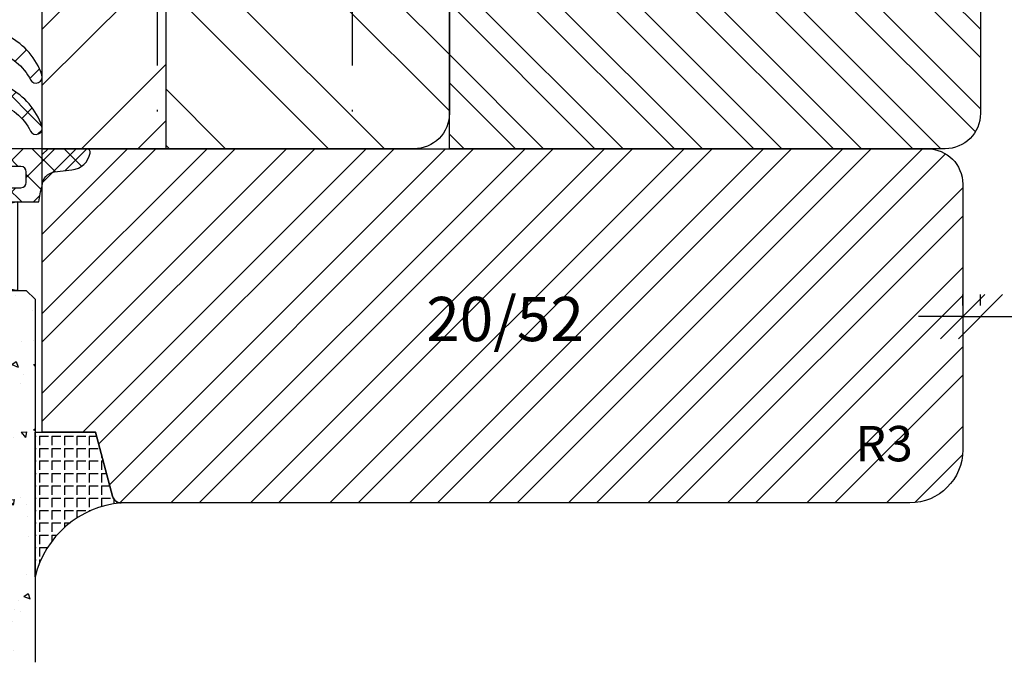
# Model space of a CAD drawing. Units: millimetres. Extents: x -39 to 840, y 0 to 598.
# Drawn here: x 307 to 362, y 141 to 177 of the extents above; entities that cross this region are included whole.
import ezdxf

# ---------------------------------------------------------------- set-up
doc = ezdxf.new("R2010")
doc.units = ezdxf.units.MM
doc.header["$LTSCALE"] = 10
doc.linetypes.add('STRICHPUNKT', pattern=[1, 0.5, -0.25, 0, -0.25])
for name, color, linetype in [('Aluhalter', 3, 'Continuous'), ('Bemaßung', 1, 'Continuous'), ('Blendrahmen', 5, 'Continuous'), ('Dichtungen', 6, 'Continuous'), ('Glas', 150, 'Continuous'), ('Glasleiste', 84, 'Continuous'), ('Schlitz-Zapfen', 253, 'STRICHPUNKT'), ('Schraffur', 251, 'Continuous'), ('Silikon', 10, 'Continuous'), ('Zusatzprofile', 54, 'Continuous')]:
    doc.layers.add(name, color=color, linetype=linetype)
doc.styles.add('RomanS', font='romans.shx', dxfattribs={"width": 0.7})
doc.dimstyles.new('IDEAL Holz', dxfattribs={"dimtxt": 2.5, "dimasz": 2.5, "dimexe": 1.25, "dimexo": 0.625, "dimtad": 1, "dimtxsty": 'RomanS', "dimblk": 'OBLIQUE', "dimcen": 2.5, "dimadec": 0, "dimazin": 0, "dimtfac": 1, "dimtmove": 0, "dimatfit": 3, "dimldrblk": 'OBLIQUE', "dimfxl": 1, "dimarcsym": 0})
pattern_1 = [(310, (-12.24999999999954, -1.999999999999941), (3.64369337992008, 0.3187817107780624), [0.381, -4.190999999999998]), (5.000000000000018, (-12.24999999999954, -1.999999999999941), (-0.7048565195133393, -3.821132857643598), [0.3048, -3.352799999999998]), (259.549, (-11.94635999999954, -1.973434999999938), (2.938850033319181, -3.502333756405834), [0.3237999999999999, -3.561799999999997]), (313.8158, (-12.24999999999954, -3.015999999999942), (5.421580817842596, 0.8408465586545439), [0.5715, -6.2865]), (263.3644, (-11.79820199999954, -2.945929999999941), (4.748084689324741, -4.948511117800981), [0.4857000000000001, -5.342699999999997]), (8.815999999999992, (-12.24999999999954, -3.015999999999942), (4.748092116278677, -4.948502357211951), [0.4572, -5.0292]), (339.0000000000001, (-11.74199999999954, -2.761999999999942), (3.032297596707663, 2.045310370335247), [0.381, -4.190999999999998]), (34.00000000000005, (-11.74199999999954, -2.761999999999942), (1.236040566952941, -3.683759322446383), [0.3048, -3.352799999999998]), (288.5486, (-11.48930999999954, -2.591557999999936), (4.268329815402489, -1.638457154321148), [0.3237999999999998, -3.561799999999997]), (322.5, (-12.24999999999954, -1.999999999999941), (0.0617720650118366, -1.691100777463059), [0, -3.312159999999998, 0, -3.403599999999998, 0, -3.365499999999998]), (352.5, (-12.24999999999954, -1.999999999999941), (1.336393250206113, -2.003611496362389), [0, -1.940559999999995, 0, -3.235959999999995, 0, -1.282699999999997]), (32.50000000000003, (-13.38283999999954, -1.999999999999941), (2.711811903337423, 0.1145748798534697), [0, -1.27, 0, -3.9624, 0, -5.257799999999996]), (42.50000000000002, (-13.89083999999954, -1.999999999999941), (2.962583627720361, -0.5085298206666597), [0, -1.650999999999999, 0, -2.63144, 0, -3.7338])]

# ---------------------------------------------------------------- blocks, each defined once
blk = doc.blocks.new('D-Blendrahmendichtung FIB')
at = {"layer": 'Dichtungen'}
h = blk.add_hatch(dxfattribs=at)
h.set_pattern_fill('ANSI37', color=256, scale=0.4, style=0)
h.set_pattern_definition([(45, (-703.0547218721006, -298.4324574970923), (-0.8980256121069151, 0.8980256121069153), []), (135, (-703.0547218721006, -298.4324574970923), (-0.8980256121069153, -0.8980256121069151), [])])
edge = h.paths.add_edge_path()
edge.add_arc((12.76999718709105, 4.284381298542554), 8.074698161329778, 189.152481854332, 195.6779469674209)
edge.add_arc((5.800572533738773, 2.109843071538321), 0.8048958722824577, 180.5329310005154, 262.8682289618198)
edge.add_line((5.700643330861566, 1.311174479674547), (6.678949633840145, 1.191051992337122))
edge.add_arc((6.54299913988844, 0.01114091401383), 1.187717428328702, 11.108857968110897, 83.4273087561503, ccw=False)
edge.add_arc((7.517687249769942, 0.195763910886748), 0.1958325337325739, -91.5168486654672, 13.049894295193099, ccw=False)
edge.add_line((7.512503384180945, 0), (3.367010015829237, 0))
edge.add_arc((3.213681650269266, -1.203963983547698), 1.213688123599029, 82.74228225039633, 179.8128679628034)
edge.add_line((2.000000000000226, -1.200000000000725), (2, -2.298929776861541))
edge.add_arc((2.276840810512513, -2.331808958885488), 0.2787864325532885, 173.2269551687839, 296.4534207284989)
edge.add_arc((1.627902897354504, 0.3411557483462106), 3.023093278012923, 284.8174980978509, 333.7213520229727)
edge.add_arc((4.649999966911511, -1.156990834040237), 0.3500000264658573, -19.124730157666704, 152.8502676373175, ccw=False)
edge.add_arc((1.295932902341629, 0.0060809612642556), 3.900000290503203, 297.90592253805175, 340.8752641235538, ccw=False)
edge.add_line((3.121215580476359, -3.440416595796591), (2.159593658374888, -3.949696432455027))
edge.add_arc((2.299999992345118, -4.214811608913977), 0.2999999923463697, 117.9059199780132, 180.0000008798035)
edge.add_line((1.999999999998749, -4.214811613520621), (2, -5.198929776861461))
edge.add_arc((2.276840811541868, -5.231808955964988), 0.2787864332310346, 173.2269557897453, 296.4534205190436)
edge.add_arc((1.540171859936958, -2.451541091026518), 3.149787072056181, 285.8611689880305, 332.6776810790026)
edge.add_arc((4.649999961496072, -4.056990819042738), 0.3500000148033427, -19.124732186833626, 152.8502694173989, ccw=False)
edge.add_arc((1.295933139349688, -2.893919241943676), 3.899999978307403, 297.9059209426724, 340.87526580338476, ccw=False)
edge.add_line((3.121215575403763, -6.340416573936008), (1.761629995109728, -7.060459995480472))
edge.add_arc((1.200001370487449, -5.999999453028937), 1.200001364204102, 270.0000002542447, 297.90606239533736, ccw=False)
edge.add_arc((1.200001359759133, -5.999999457473784), 1.200001359759254, 180.0000259037408, 270.0000007664835, ccw=False)
edge.add_line((0, -6.00000000000108), (0, 0))
edge.add_line((0, 0), (-2.5, 0))
edge.add_line((-2.5, 0), (-2.5, 0.281566197520533))
edge.add_arc((-3.499999999999976, 0.2815661975205085), 0.9999999999999764, 1.4058e-12, 95.0000000000012)
edge.add_line((-3.587155742747653, 1.277760895612229), (-7.269724594198121, 0.9555778684567144))
edge.add_arc((-7.200000008507157, 0.1586221118954482), 0.7999999973536978, 94.99999940497322, 191.4362581817399)
edge.add_line((-7.984116722640806, 0), (-10.5, 0))
edge.add_arc((-10.50007376900648, -0.499926230993516), 0.4999262364361851, 89.99154544723265, 180.0084545527674)
edge.add_line((-11, -0.5), (-11, -1.200073769008324))
edge.add_arc((-10.5000737638717, -1.200073769313995), 0.4999262361282997, 179.9999999649674, 270.0084539642829)
edge.add_line((-10.5, -1.700000000000384), (-10.19999999999993, -1.700000000003738))
edge.add_arc((-10.19999978705839, -1.899994088400571), 0.1999940883969472, -27.745390358798886, 90.00006100505931, ccw=False)
edge.add_line((-10.02299999999991, -1.993100000001163), (-10.97699999999997, -3.806900000001061))
edge.add_arc((-10.80000021927979, -3.900005915430337), 0.1999940845698033, 152.2546078250889, 270.000062820907)
edge.add_line((-10.79999999999995, -4.100000000000021), (-10.19999999999993, -4.100000000007411))
edge.add_arc((-10.20000507831915, -4.299999998554981), 0.1999999986120433, -30.000000707942718, 89.99854516869829, ccw=False)
edge.add_line((-10.02679999999986, -4.400000000001113), (-10.86810749755898, -5.857146970205178))
edge.add_arc((-11.48792387382983, -5.493111578362618), 0.7188143757657467, 211.1242694699735, 329.5730992924277, ccw=False)
edge.add_line((-12.10326363603349, -5.864663840983437), (-13.35965691389549, -3.749809999999568))
edge.add_arc((-13.09984073888987, -3.599941612979078), 0.299941624691659, 89.98398748976331, 209.9774101577568, ccw=False)
edge.add_line((-13.09975691389763, -3.300000000000748), (-12.59975691389775, -3.300000000000748))
edge.add_arc((-12.59979570088718, -3.099961213011265), 0.2000387907498288, 270.0111094993129, 359.9888905008971)
edge.add_line((-12.3997569138977, -3.099999999999965), (-12.3997569138977, -2.099999999999794))
edge.add_arc((-12.59975691715366, -2.100000003255764), 0.2000000032559602, 9.327672357e-07, 89.99999906715249)
edge.add_line((-12.59975691389741, -1.899999999999806), (-13.09975691389763, -1.899999999994804))
edge.add_arc((-13.09984073314462, -1.600058384142394), 0.2999416275641313, 180.0528779071424, 270.0160114126066, ccw=False)
edge.add_line((-13.39978223297373, -1.600335198305913), (-13.40043321093139, -0.2071396995019654))
edge.add_line((-13.40043321093139, -0.2071396995019654), (-16.79999999999995, -0.2071396995019654))
edge.add_arc((-16.8070033310202, -0.5001363684816762), 0.2930803553269741, 88.63075262740414, 181.3692473726056)
edge.add_line((-17.09999999999991, -0.5071396995019768), (-17.09999999999775, -0.722648740766374))
edge.add_arc((-17.558471247581, -0.7466228248598228), 0.4590976383827984, -62.99365739232468, 2.9933477762841108, ccw=False)
edge.add_line((-17.34999999999991, -1.155658740765317), (-17.89999999999781, -1.473198740768907))
edge.add_arc((-18.00000865831449, -1.300008657019495), 0.1999913419311722, 179.9971590796605, 300.00429646016113, ccw=False)
edge.add_line((-18.19999999999982, -1.299998740766054), (-18.20000000000016, -0.4280118942413651))
edge.add_arc((-16.18219135650158, -0.4443305094460782), 2.017874629153098, 95.4633578106808, 179.5366421893124, ccw=False)
edge.add_line((-16.37431148549524, 1.564377501942146), (0.0697245941981919, 3.003044241526595))
edge.add_line((0.0697245941981919, 3.003044241526595), (4.798101861853978, 3))
edge = h.paths.add_edge_path(flags=16)
edge.add_arc((1.600000011663835, 1.300000011665757), 0.3000000116637693, 180.0000022279937, 269.99999777237565, ccw=False)
edge.add_line((1.300000000000067, 1.30000000000001), (1.300000000000067, 1.900000000000034))
edge.add_arc((1.60000000000002, 1.900000000000034), 0.2999999999999543, 89.99999999999989, 180, ccw=False)
edge.add_line((1.600000000000022, 2.199999999999988), (3.798377714835508, 2.199999999999988))
edge.add_arc((3.798377714835566, 1.899999999999975), 0.3000000000000118, 1.1027623258996755e-11, 90.00000000001108, ccw=False)
edge.add_line((4.098377714835578, 1.900000000000034), (4.098377714835578, 1.30000000000001))
edge.add_arc((3.798377714835538, 1.30000000000004), 0.3000000000000398, 269.99999999999426, 359.9999999999943, ccw=False)
edge.add_line((3.798377714835508, 1), (1.60000000000002, 1.000000000001989))
for points in [[(4.798101861853978, 3, 0.0284804095899828), (4.995711479412648, 2.102356520504994, 0.3755531209354241), (5.700643330861566, 1.311174479674547), (6.678949633840145, 1.191051992337122, -0.3264565885905406), (7.708462174014695, 0.2399827931377558, -0.4907974309460493), (7.512503384180945, 0), (3.367010015829237, 0, 0.4508376905641569), (2.000000000000226, -1.200000000000725), (2, -2.298929776861541, 0.5962761649861177), (2.401031835637693, -2.581405561935582, 0.2166820304421538), (4.338563972604787, -0.9972797199113757, -0.9323111488760126), (4.980682648233141, -1.271659848163665, -0.1897173411875548), (3.121215580476359, -3.440416595796591), (2.159593658374888, -3.949696432455027, 0.2777666713106829), (1.999999999998749, -4.214811613520621), (2, -5.198929776861461, 0.5962761600744662), (2.401031836056517, -5.481405560075869, 0.2071651829911452), (4.338563972604902, -3.897279719911466, -0.9323111799440194), (4.980682627737792, -4.171659841056566, -0.1897173559927194), (3.121215575403763, -6.340416573936008), (1.761629995109728, -7.060459995480472, -0.1223685211958222), (1.200001375812344, -7.200000817233044, -0.4142134338726727), (0, -6.00000000000108), (0, 0), (-2.5, 0), (-2.5, 0.281566197520533, 0.4400105308918322), (-3.587155742747653, 1.277760895612229), (-7.269724594198121, 0.9555778684567144, 0.4475114964228972), (-7.984116722640806, 0), (-10.5, 0, 0.4143000035343198), (-11, -0.5), (-11, -1.200073769008324, 0.4142567794639094), (-10.5, -1.700000000000384), (-10.19999999999993, -1.700000000003738, -0.5643074936854307), (-10.02299999999991, -1.993100000001163), (-10.97699999999997, -3.806900000001061, 0.5643075145793393), (-10.79999999999995, -4.100000000000021), (-10.19999999999993, -4.100000000007411, -0.5773418094738374), (-10.02679999999986, -4.400000000001113), (-10.86810749755898, -5.857146970205178, -0.56836091692411), (-12.10326363603349, -5.864663840983437), (-13.35965691389549, -3.749809999999568, -0.577312004457135), (-13.09975691389763, -3.300000000000748), (-12.59975691389775, -3.300000000000748, 0.4140999845020091), (-12.3997569138977, -3.099999999999965), (-12.3997569138977, -2.099999999999794, 0.4142135528361644), (-12.59975691389741, -1.899999999999806), (-13.09975691389763, -1.899999999994804, -0.4140251152132775), (-13.39978223297373, -1.600335198305913), (-13.40043321093139, -0.2071396995019654), (-16.79999999999995, -0.2071396995019654, 0.4282829180303449), (-17.09999999999991, -0.5071396995019768), (-17.09999999999775, -0.722648740766374, -0.2961518202965587), (-17.34999999999991, -1.155658740765317), (-17.89999999999781, -1.473198740768907, -0.5773917935328235), (-18.19999999999982, -1.299998740766054), (-18.20000000000016, -0.4280118942413651, -0.3842309611622337), (-16.37431148549524, 1.564377501942146), (0.0697245941981919, 3.003044241526595), (4.798101861853978, 3)], [(1.600000000000022, 1.000000000001989, -0.4142135395961943), (1.300000000000067, 1.30000000000001), (1.300000000000067, 1.900000000000034, -0.4142135623730953), (1.600000000000022, 2.199999999999988), (3.798377714835508, 2.199999999999988, -0.4142135623730951), (4.098377714835578, 1.900000000000034), (4.098377714835578, 1.30000000000001, -0.4142135623730951), (3.798377714835508, 1)]]:
    blk.add_lwpolyline(points, format="xyb", close=True, dxfattribs=at)
blk = doc.blocks.new('_Oblique')
at = {"color": 0, "linetype": 'ByBlock', "lineweight": -2}
blk.add_line((-0.5, -0.5), (0.5, 0.5), dxfattribs=at)
blk = doc.blocks.new('*D37')
at = {"layer": 'Bemaßung', "color": 0, "lineweight": -2}
for p, q in [((360.0467992709182, 160.8999670798354), (360.0467992709182, 161.5249670798364)), ((361.0467992709185, 160.8999670798354), (361.0467992709185, 161.5249670798364)), ((360.0467992709182, 160.2749670798365), (357.5467992709182, 160.2749670798365)), ((360.0467992709182, 160.2749670798365), (361.0467992709185, 160.2749670798365)), ((361.0467992709185, 160.2749670798365), (367.7134659375852, 160.2749670798365))]:
    blk.add_line(p, q, dxfattribs=at)
at = {"layer": 'Defpoints', "color": 0}
for p in [(360.0467992709182, 160.2749670798355), (361.0467992709185, 160.2749670798355), (361.0467992709185, 160.2749670798365)]:
    blk.add_point(p, dxfattribs=at)
at = {"layer": 'Bemaßung', "color": 0, "lineweight": -2, "xscale": 2.5, "yscale": 2.5, "zscale": 2.5}
blk.add_blockref('_Oblique', (360.0467992709182, 160.2749670798365), dxfattribs=at)
at = {"layer": 'Bemaßung', "color": 0, "lineweight": -2, "xscale": 2.5, "yscale": 2.5, "zscale": 2.5, "rotation": 180}
blk.add_blockref('_Oblique', (361.0467992709185, 160.2749670798365), dxfattribs=at)
at = {"layer": 'Bemaßung', "color": 0, "insert": (366.8801326042518, 162.1499670798364), "char_height": 2.5, "attachment_point": 5, "style": 'RomanS'}
blk.add_mtext('1', dxfattribs=at)
blk = doc.blocks.new('Glas 24mm ob')
at = {"layer": 'Glas'}
h = blk.add_hatch(dxfattribs=at)
h.set_pattern_fill('AR-CONC', color=256, scale=0.02, style=0)
h.set_pattern_definition(pattern_1)
h.paths.add_polyline_path([(-23.99999999999931, -5.499999999999808), (-23.49999999999931, -4.999999999999809), (-20.49999999999977, -4.999999999999809), (-19.99999999999977, -5.499999999999807), (-19.99999999999976, -26.0045508201693), (-23.99999999999931, -26.0045508201693)])
h = blk.add_hatch(dxfattribs=at)
h.set_pattern_fill('GRAVEL', color=251, scale=0.1, style=0)
h.set_pattern_definition([(131.9872, (-10.42119999999954, -4.539999999999941), (-20.32001726589601, 22.86002808951257), [0.341721, -33.8305]), (175.0303, (-10.64979999999954, -4.285999999999941), (30.48004930617913, -2.539982075387449), [0.5864050000000001, -58.05399999999998]), (227.4896, (-11.23399999999954, -4.235199999999939), (25.39998151833169, 27.94002729246042), [0.413482, -40.93469999999999]), (92.72629999999997, (-12.22459999999954, -3.600199999999942), (2.539988970828179, -50.79998365336643), [0.5340050000000001, -52.8664]), (67.16629999999999, (-12.24999999999954, -3.066799999999939), (-12.70003605550189, -30.48001733005111), [0.5236340000000002, -51.8398]), (2.726299999999981, (-12.04679999999954, -2.584199999999936), (-50.79998365336643, -2.539988970828181), [0.5340050000000001, -52.8664]), (322.3058, (-11.51339999999954, -2.558799999999942), (-33.02002086123995, 25.39997735698488), [0.706194, -69.91310000000001]), (287.7447, (-10.95459999999954, -2.990599999999941), (17.7800355654672, -55.88001620603638), [0.6667200000000002, -66.00529999999999]), (238.5704, (-10.75139999999954, -3.625599999999941), (-20.32000523526447, -33.0199611599727), [0.535813, -53.04549999999998]), (184.7636, (-11.03079999999954, -4.082799999999942), (27.93997805305446, 2.539976162721159), [0.6117130000000001, -29.97390000000001]), (137.6026, (-11.64039999999954, -4.133599999999941), (-30.48000091723972, 27.93996365063696), [0.7910780000000001, -78.3168]), (221.1859, (-9.709999999999537, -3.574799999999941), (-17.77998867422471, -15.239976557124), [0.270005, -26.7306]), (188.5308, (-9.913199999999536, -3.752599999999941), (33.01994959559142, 5.080012800045704), [0.5136820000000001, -50.85460000000001]), (135, (-10.42119999999954, -3.828799999999942), (-1e-15, 2.539998268700193), [0.3592090000000001, -3.232889999999998]), (156.8014, (-10.59899999999954, -4.133599999999939), (12.70004282559083, -5.080022274306258), [0.193441, -19.1506]), (68.19860000000001, (-10.77679999999954, -4.057399999999939), (-2.540001781894503, -7.620004908731861), [0.273566, -13.4048]), (329.0362, (-10.67519999999954, -3.803399999999941), (7.619991954808227, -5.080003958660546), [0.44432, -14.3663]), (198.4349, (-10.29419999999954, -4.031999999999941), (5.08000231818098, 2.539996222465076), [0.321287, -7.710899999999996]), (343.6105, (-12.24999999999954, -4.057399999999941), (25.40001401396935, -7.619984149967797), [0.4500880000000003, -44.55879999999999]), (289.6538, (-11.81819999999954, -4.184399999999942), (-10.15997168867651, 27.93996048854499), [0.3775989999999999, -37.38219999999999]), (66.80140000000003, (-10.29419999999954, -4.539999999999941), (-5.080022274306258, -12.70004282559083), [0.38688, -18.9572]), (16.38950000000003, (-10.14179999999954, -4.184399999999941), (-25.40001401396935, -7.619984149967817), [0.4500880000000003, -44.55879999999996]), (20.55599999999987, (-12.24999999999954, -2.482599999999941), (-12.70001576425591, -5.079993836050136), [0.4340350000000001, -21.2677]), (65.22490000000002, (-11.84359999999954, -2.330199999999936), (-12.69997040362683, -27.93998702615668), [0.3636719999999999, -36.00359999999999]), (293.1986, (-10.26879999999954, -1.999999999999941), (5.080022274306268, -12.70004282559083), [0.38688, -18.9572]), (342.646, (-10.11639999999954, -2.355599999999939), (-33.02000178185996, 10.15998467560562), [0.4257830000000002, -42.15239999999999]), (290.556, (-11.51339999999954, -1.999999999999941), (-5.079993836050146, 12.70001576425591), [0.217018, -21.4848]), (258.6901000000001, (-10.42119999999954, -1.999999999999941), (-2.539987462887345, -10.15996746090262), [0.129515, -12.822]), (194.0362, (-10.44659999999954, -2.126999999999942), (7.620005354697171, 2.539995604123642), [0.5236340000000002, -9.94905]), (173.991, (-10.95459999999954, -2.253999999999936), (25.39996254442795, -2.539994068547851), [0.485267, -48.0414]), (56.30990000000004, (-10.67519999999954, -3.574799999999941), (-2.540000871307232, -5.079995099231839), [0.366324, -8.791780000000001]), (6.842800000000034, (-10.47199999999954, -3.269999999999942), (43.18001785664342, 5.080022751654848), [0.639557, -63.316]), (299.0546, (-9.836999999999536, -3.193799999999939), (-10.15997636582909, 17.77995761083412), [0.261508, -25.8894]), (270, (-9.709999999999537, -3.422399999999942), (-2.539999999999999, -2.54), [0.1524, -2.387599999999999]), (239.7436, (-11.00539999999954, -2.330199999999936), (10.1599784668361, 17.77999103247756), [0.352867, -34.9339]), (311.9872, (-11.18319999999954, -2.634999999999942), (20.32001726589601, -22.86002808951257), [0.6834430000000002, -33.48880000000001]), (1.13e-14, (-10.72599999999954, -3.142999999999942), (2.54, -2.539999999999999), [0.6604000000000001, -1.879599999999999]), (34.69520000000001, (-10.06559999999954, -3.142999999999942), (-25.39995599095369, -17.78000169048477), [0.4016099999999999, -39.7593]), (105.9454, (-9.735399999999537, -2.914399999999941), (-2.540006479701476, 10.16002420320363), [0.369829, -18.1217]), (152.3540000000001, (-9.836999999999536, -2.558799999999942), (-48.25998304902272, 25.40001597472338), [0.6021450000000002, -59.61249999999999]), (184.5739, (-10.37039999999953, -2.279399999999939), (-33.02000760474751, -2.539987711219461), [0.6370289999999998, -63.06579999999999]), (184.5739, (-10.37039999999953, -2.279399999999939), (-33.02000760474751, -2.539987711219461), [0.6370289999999998, -63.06579999999999])])
h.paths.add_polyline_path([(-19.99999999999976, -16.99999999999988), (-3.999999999999536, -16.99999999999988), (-3.999999999999538, -6.999999999999765), (-5.999999999999539, -4.999999999999769), (-17.99999999999977, -4.999999999999769), (-19.99999999999977, -6.999999999999767)])
h = blk.add_hatch(dxfattribs=at)
h.set_pattern_fill('AR-CONC', color=256, scale=0.02, style=0)
h.set_pattern_definition(pattern_1)
h.paths.add_polyline_path([(5.1e-15, -26.0045508201693), (-3.999999999999533, -26.0045508201693), (-3.999999999999538, -5.499999999999807), (-3.499999999999538, -4.999999999999807), (-0.4999999999999992, -4.999999999999801), (1.1e-15, -5.499999999999803)])
at = {"layer": 'Aluhalter'}
for p, q in [((-1, 2.9e-15), (-23.49999999999954, -4.999999999999995)), ((-23.49999999999954, -1.6e-15), (-0.9999999999999987, -4.999999999999769))]:
    blk.add_line(p, q, dxfattribs=at)
blk.add_lwpolyline([(-23.49999999999954, -1.6e-15), (-1, 7e-16), (-0.9999999999999987, -4.999999999999769), (-23.49999999999954, -4.999999999999769)], close=True, dxfattribs=at)
at = {"layer": 'Glas'}
blk.add_line((-17.41227885000716, -24.08638496961033), (-6.587721149992137, -24.08638496961032), dxfattribs=at)
for points in [[(-19.99999999999976, -26.0045508201693), (-19.99999999999977, -5.499999999999808), (-20.49999999999977, -4.999999999999809), (-23.49999999999931, -4.999999999999809), (-23.99999999999931, -5.499999999999808), (-23.99999999999931, -26.0045508201693)], [(-3.999999999999533, -26.0045508201693), (-3.999999999999538, -5.499999999999807), (-3.499999999999538, -4.999999999999807), (-0.4999999999999992, -4.999999999999801), (1.1e-15, -5.499999999999803), (5.1e-15, -26.0045508201693)]]:
    blk.add_lwpolyline(points, dxfattribs=at)
at = {"layer": 'Glas', "color": 251}
blk.add_lwpolyline([(-19.99999999999976, -16.99999999999988), (-3.999999999999536, -16.99999999999988), (-3.999999999999538, -6.999999999999765), (-5.999999999999539, -4.999999999999769), (-17.99999999999977, -4.999999999999769), (-19.99999999999977, -6.999999999999767)], close=True, dxfattribs=at)
at = {"layer": 'Glas', "style": 'RomanS', "width": 0.7}
blk.add_text('Glas 24', height=2.5, dxfattribs=at).set_placement((-17.29892197229536, -23.63301794519452))

msp = doc.modelspace()

# ---------------------------------------------------------------- hatches: boundary and pattern name
at = {"layer": 'Schraffur'}
h = msp.add_hatch(dxfattribs=at)
h.set_pattern_fill('STEEL', color=5, scale=2, style=0)
h.set_pattern_definition([(45, (0, 0), (-4.490128060534575, 4.490128060534575), []), (45, (0, 3.174999999999998), (-4.490128060534575, 4.490128060534575), [])])
h.paths.add_polyline_path([(315.0467992709177, 239.0763585179731, 0.189103030729329), (314.6467992709181, 238.0565546152551), (314.646799270918, 230.2565546152564, -0.4142135623730991), (314.1467992709181, 229.7565546152563), (305.4467992709184, 229.7565546152565, -0.4142135623730951), (304.9467992709184, 230.2565546152564), (304.9467992709184, 238.2565546152566, 0.4142135623730951), (303.4467992709185, 239.7565546152566), (301.8804627649087, 239.7565546152566, 0.3394542588633833), (301.3974998517642, 239.385964137808), (300.5243019203504, 236.1271450927074, -0.3394542588632586), (300.0413390072047, 235.7565546152579), (297.9522595346328, 235.7565546152581, -0.3394542588636402), (297.4692966214874, 236.1271450927073), (296.5960986900729, 239.38596413781, 0.3141290747021226), (296.1588337482421, 239.7544619313508, 0.4251969565792705), (293.0467992709183, 236.7565546152567), (293.0467992709172, 208.3565541150709), (294.2014998092957, 206.3565541150686), (293.046799270917, 204.3565541150705), (293.0467992709166, 188.7565541150708), (294.2014998092954, 186.7565541150687), (293.0467992737262, 184.7565541199361), (293.0467992709164, 170.7565546152567), (294.0467992709164, 169.7565546152567), (303.0467992709168, 169.7565546152424), (303.046799270917, 178.2565546152426), (308.046799270917, 178.2565546152424), (308.0467992709168, 169.7565546152563), (315.0467992709176, 169.7565546152562)])
h.paths.add_polyline_path([(361.046799270918, 203.2565537272053), (361.0467992709175, 191.7565537272053, -0.4142135623730951), (359.0467992709175, 189.7565537272053), (339.0467992709178, 189.7565537272053), (339.0467992709178, 239.7565537272052), (350.046799270918, 239.7565537272052), (358.0467992709175, 239.7565537272052, -0.4142135623731202), (361.046799270918, 236.7565537272048)])
h = msp.add_hatch(dxfattribs=at)
h.set_pattern_fill('STEEL', color=5, scale=2, angle=90, style=0)
h.set_pattern_definition([(135, (396.3534914748777, 567.7556998237759), (-4.490128060534575, -4.490128060534575), []), (135, (393.1784914748778, 567.7556998237759), (-4.490128060534575, -4.490128060534575), [])])
h.paths.add_polyline_path([(318.1150742123234, 218.6652233538593), (332.9150742123234, 218.6652233538593), (332.9150742123234, 210.5699852586212), (318.1150742123234, 210.5699852586212)], flags=24)
edge = h.paths.add_edge_path()
edge.add_arc((339.1467992709181, 238.2565546152557), 1.500000000000006, 93.82255372928392, 179.9999999999957)
edge.add_line((337.646799270918, 238.2565546152558), (337.6467992709178, 230.2565546152556))
edge.add_arc((337.1467992709179, 230.2565546152556), 0.4999999999998832, -89.99999999998698, 0, ccw=False)
edge.add_line((337.1467992709181, 229.7565546152558), (325.9467992709186, 229.756554615256))
edge.add_arc((325.9467992709186, 230.2565546152559), 0.4999999999999181, 179.9999999999772, 270, ccw=False)
edge.add_line((325.4467992709186, 230.2565546152561), (325.4467992709188, 238.0565546152544))
edge.add_arc((323.9467992709192, 238.0565546152545), 1.499999999999555, 359.9999999999988, 450.0000000000174)
edge.add_line((323.9467992709188, 239.556554615254), (316.1467992709183, 239.556554615255))
edge.add_arc((316.1467992709181, 238.0565546152551), 1.499999999999988, 89.99999999999348, 137.1665719339584)
edge.add_line((315.0467992709177, 239.0763585179731), (315.0467992709177, 169.7565537272053))
edge.add_line((315.0467992709177, 169.7565537272053), (329.046799270918, 169.7565537272053))
edge.add_arc((329.046799270918, 171.7565537272053), 1.999999999999999, 270, 360)
edge.add_line((331.046799270918, 171.7565537272053), (331.046799270918, 188.7565537272053))
edge.add_arc((332.046799270918, 188.7565537272053), 0.9999999999999998, 90, 180, ccw=False)
edge.add_line((332.046799270918, 189.7565537272053), (339.0467992709178, 189.7565537272053))
edge.add_line((339.0467992709178, 189.7565537272053), (339.0467992709178, 239.7532175699652))
h = msp.add_hatch(dxfattribs=at)
h.set_pattern_fill('STEEL', color=54, angle=90, style=0)
h.set_pattern_definition([(135, (396.3534914748777, 567.7556998237759), (-2.245064030267287, -2.245064030267287), []), (135, (394.7659914748779, 567.7556998237759), (-2.245064030267287, -2.245064030267287), [])])
h.paths.add_polyline_path([(361.0467992709182, 187.7565546152552, 0.4142135623730685), (359.0467992709182, 189.7565546152552), (358.8302887808898, 189.7448008796067, -0.0271236015954044), (359.0467992709182, 189.7565546152552), (332.546799270918, 189.7565546152552), (331.046799270918, 188.2565546152553), (331.046799270918, 169.7565546152553), (359.046799270918, 169.7565546152553, 0.4142135623730951), (361.0467992709182, 171.7565546152553)])
h.paths.add_polyline_path([(340.6517335895562, 182.4152975615833), (349.9017335895562, 182.4152975615833), (349.9017335895562, 177.3557737520595), (340.6517335895562, 177.3557737520595)], flags=24)
h = msp.add_hatch(dxfattribs=at)
h.set_pattern_fill('STEEL', color=84, style=0)
h.set_pattern_definition([(45, (242.644295935539, -1073.977697783289), (-2.245064030267287, 2.245064030267287), []), (45, (242.644295935539, -1072.390197783289), (-2.245064030267287, 2.245064030267287), [])])
edge = h.paths.add_edge_path()
edge.add_arc((357.0467992709181, 152.7565546152566), 3.000000000000113, 270.0000000000076, 359.99999999999835, ccw=False)
edge.add_line((357.0467992709185, 149.7565546152566), (312.5022366248007, 149.7565546152576))
edge.add_arc((312.502236624801, 150.2565546152576), 0.5000000000000285, 194.9996625597181, 269.99999999996743, ccw=False)
edge.add_line((312.0192729495146, 150.1271479370916), (311.0467992709186, 153.7565546152566))
edge.add_line((311.0467992709186, 153.7565546152566), (308.0467992709182, 153.7565546152566))
edge.add_line((308.0467992709182, 153.7565546152566), (308.0467992709182, 169.7565546152566))
edge.add_line((308.0467992709182, 169.7565546152566), (358.0467992709182, 169.7565546152566))
edge.add_arc((358.0467992709182, 167.7565546152566), 2, 0, 90, ccw=False)
edge.add_line((360.0467992709182, 167.7565546152566), (360.0467992709182, 152.7933795444146))
edge.add_line((360.0467992709182, 152.7933795444146), (360.0467992709182, 152.7565546152566))
h.paths.add_polyline_path([(329.1117113857853, 162.0165247961523), (338.3617113857853, 162.0165247961523), (338.3617113857853, 156.9570009866285), (329.1117113857853, 156.9570009866285)], flags=24)
h.paths.add_polyline_path([(353.4799138531642, 154.6040621476056), (356.7465805198308, 154.6040621476056), (356.7465805198308, 151.6040621476056), (353.4799138531642, 151.6040621476056)], flags=24)
at = {"layer": 'Silikon'}
h = msp.add_hatch(dxfattribs=at)
h.set_pattern_fill('ANGLE', color=256, scale=0.1, style=0)
h.set_pattern_definition([(0, (201.0263481475469, 275.7565549031276), (0, -0.6985000000000002), [0.508, -0.1905]), (270, (201.0263481475469, 275.7565549031276), (-0.6985000000000002, 0), [0.508, -0.1905])])
edge = h.paths.add_edge_path()
edge.add_line((311.0467992709186, 153.7565546152566), (312.0192729495152, 150.1271479370903))
edge.add_arc((312.5022366248012, 150.2565546152563), 0.4999999999997053, 194.999662559725, 270.0000000000521)
edge.add_arc((312.965902620087, 144.3022539106875), 5.473973175952459, 94.85898892680864, 166.4945554206296)
edge.add_line((307.6432972137721, 145.5806333612868), (307.6432972137721, 153.7565546152566))
edge.add_line((307.6432972137721, 153.7565546152566), (311.0467992709186, 153.7565546152566))

# ---------------------------------------------------------------- linework, layer by layer
at = {"layer": 'Blendrahmen'}
msp.add_lwpolyline([(331.0467992709166, 188.7565546152559), (331.0467992709162, 171.7565546152556, -0.4142135623730951), (329.0467992709162, 169.7565546152559), (308.0467992709168, 169.7565546152563), (308.046799270917, 178.2565546152424)], format="xyb", dxfattribs=at)
at = {"layer": 'Glasleiste'}
msp.add_lwpolyline([(360.0467992709182, 152.7565546152566, -0.4142135623730508), (357.0467992709185, 149.7565546152566), (312.5022366248007, 149.7565546152576, -0.3394559008840079), (312.0192729495146, 150.1271479370916), (311.0467992709186, 153.7565546152566), (308.0467992709182, 153.7565546152566), (308.0467992709182, 169.7565546152566), (358.0467992709182, 169.7565546152566, -0.4142135623730951), (360.0467992709182, 167.7565546152566), (360.0467992709182, 152.7933795444146)], format="xyb", close=True, dxfattribs=at)
at = {"layer": 'Schlitz-Zapfen'}
for p, q in [((314.5467992709184, 229.9565546152567), (314.5467992709184, 169.7565537272053)), ((325.5467992709184, 229.9565546152563), (325.5467992709184, 169.7565537272053))]:
    msp.add_line(p, q, dxfattribs=at)
at = {"layer": 'Schraffur', "color": 5}
msp.add_line((315.0467992709177, 169.7565537272053), (315.0467992709177, 239.0763585179731), dxfattribs=at)
at = {"layer": 'Silikon'}
msp.add_lwpolyline([(311.0467992709186, 153.7565546152566), (312.0192729495152, 150.1271479370903, 0.3394559008843801), (312.5022366248016, 149.7565546152566, 0.3231625857805493), (307.6432972137721, 145.5806333612868), (307.6432972137721, 153.7565546152566), (307.6432972137721, 153.7565546152566)], format="xyb", close=True, dxfattribs=at)
at = {"layer": 'Zusatzprofile'}
msp.add_lwpolyline([(358.8302887808898, 189.7448008796067, -0.4463519114650019), (361.0467992709182, 187.7565546152552), (361.0467992709182, 171.7565546152553, -0.4142135623730951), (359.046799270918, 169.7565546152553), (331.046799270918, 169.7565546152553), (331.046799270918, 188.2565546152553), (332.546799270918, 189.7565546152552), (359.046799270918, 189.7565546152552)], format="xyb", close=True, dxfattribs=at)

# ---------------------------------------------------------------- block references
msp.add_blockref('Glas 24mm ob', (307.6432972137721, 166.7565546152463))
at = {"layer": 'Dichtungen', "xscale": -1, "rotation": 180}
msp.add_blockref('D-Blendrahmendichtung FIB', (303.046799270918, 169.7565546152414), dxfattribs=at)

# ---------------------------------------------------------------- texts
at = {"layer": 'Bemaßung', "attachment_point": 1, "style": 'RomanS'}
for s, insert, char_height, width in [('20/52', (329.7367113857853, 161.3915247961523), 2.5, 18.92287033333808), ('{\\Fromans|c0;R3}', (353.9799138531642, 154.1040621476057), 2, 17.08212320174334)]:
    msp.add_mtext(s, dxfattribs=dict(at, insert=insert, char_height=char_height, width=width))

# ---------------------------------------------------------------- dimensions: what is measured, and where the dimension line sits
at = {"layer": 'Bemaßung'}
dim = msp.add_linear_dim(base=(361.0467992709185, 160.2749670798365), p1=(360.0467992709182, 160.2749670798355), p2=(361.0467992709185, 160.2749670798355), dimstyle='IDEAL Holz', dxfattribs=at)
dim.commit()
dim.dimension.update_dxf_attribs({"geometry": '*D37', "text_midpoint": (366.8801326042518, 162.1499670798364)})

doc.saveas('drawing.dxf')
